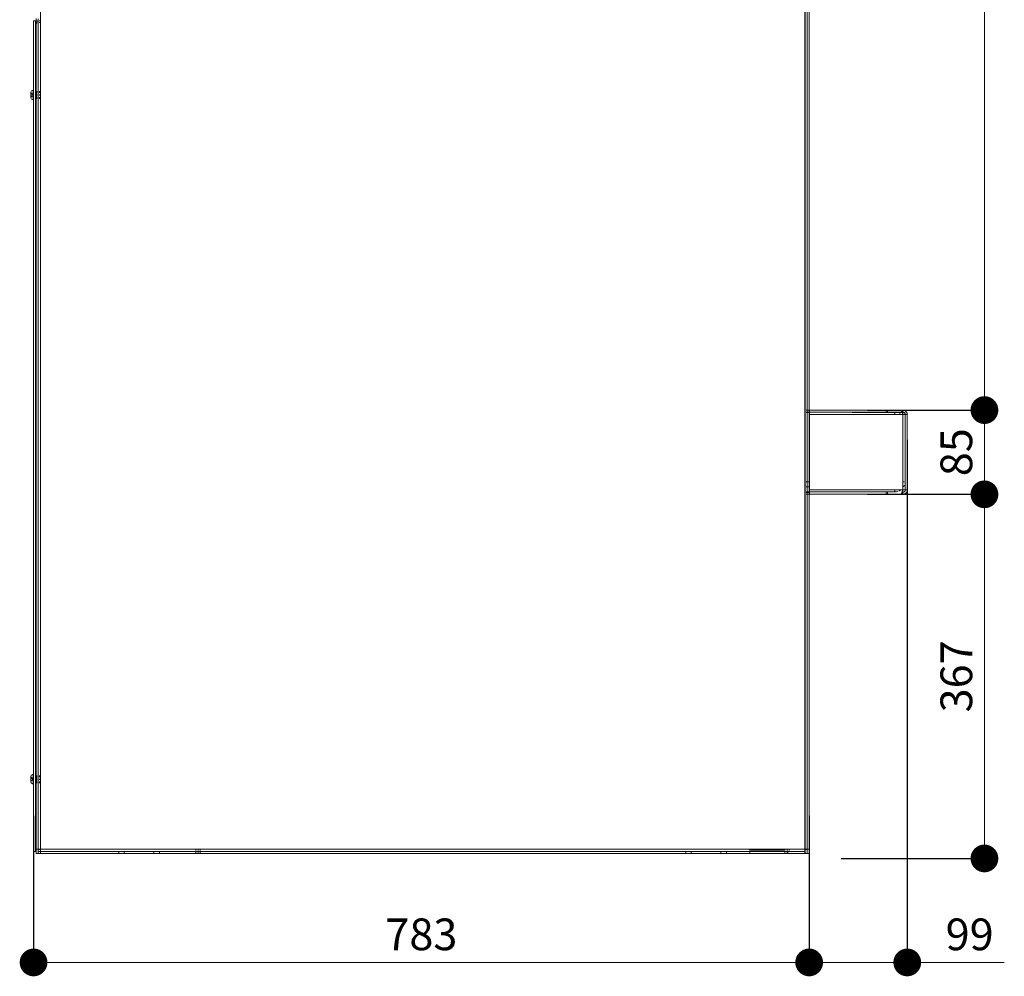
# Model space of a CAD drawing. Units: millimetres. Extents: x -8893 to 3703, y -362 to 11514.
# Drawn here: x -3037 to -2043, y 6792 to 7757 of the extents above; entities that cross this region are included whole.
import ezdxf

# ---------------------------------------------------------------- set-up
doc = ezdxf.new("R2010")
doc.units = ezdxf.units.MM
doc.header["$LTSCALE"] = 6
doc.layers.add('01 TFD DIMENSIONS', color=7, linetype='Continuous', lineweight=5)
doc.layers.add('01 TFD FIREPLACE', color=7, linetype='Continuous', lineweight=20)
doc.styles.add('FireDept', font='Arial.ttf')
doc.dimstyles.new('FireDept', dxfattribs={"dimscale": 4, "dimtxt": 8, "dimasz": 7, "dimexe": 2, "dimexo": 3, "dimgap": 3, "dimtad": 1, "dimtoh": 1, "dimdec": 0, "dimrnd": 1e-08, "dimtxsty": 'FireDept', "dimblk": 'DOT', "dimblk1": 'DOT', "dimblk2": 'DOT', "dimcen": 0.09, "dimdle": 10, "dimclrd": 9, "dimclre": 9, "dimclrt": 5, "dimadec": 1, "dimazin": 2, "dimtfac": 1, "dimtdec": 0, "dimtmove": 0, "dimatfit": 3, "dimldrblk": 'DOT', "dimfxl": 1, "dimtolj": 1, "dimlwd": 5, "dimlwe": 25, "dimarcsym": 0})

# ---------------------------------------------------------------- blocks, each defined once
blk = doc.blocks.new('_Dot')
at = {"color": 0, "linetype": 'ByBlock', "lineweight": -2}
blk.add_line((-0.5, 0), (-1, 0), dxfattribs=at)
at = {"color": 0, "linetype": 'ByBlock', "const_width": 0.5}
blk.add_lwpolyline([(-0.25, 0, 1), (0.25, 0, 1)], format="xyb", close=True, dxfattribs=at)
blk = doc.blocks.new('*D7')
at = {"layer": '01 TFD DIMENSIONS', "color": 8, "lineweight": 25, "true_color": 0x808080, "transparency": 16777216}
for p, q in [((-2181.51, 7278.27), (-2055.51, 7278.27)), ((-2208.14, 6910.81), (-2055.51, 6910.81))]:
    blk.add_line(p, q, dxfattribs=at)
at = {"layer": '01 TFD DIMENSIONS', "color": 8, "lineweight": 5, "true_color": 0x808080, "transparency": 16777216}
blk.add_line((-2063.51, 6938.81), (-2063.51, 7250.27), dxfattribs=at)
at = {"layer": '01 TFD DIMENSIONS', "color": 8, "lineweight": 5, "true_color": 0x808080, "transparency": 16777216, "xscale": 28, "yscale": 28, "zscale": 28}
for p, rotation in [((-2063.51, 7278.27), 90), ((-2063.51, 6910.81), 270)]:
    blk.add_blockref('_Dot', p, dxfattribs=dict(at, rotation=rotation))
at = {"layer": '01 TFD DIMENSIONS', "color": 5, "transparency": 16777216, "insert": (-2091.86, 7094.54), "char_height": 32, "attachment_point": 5, "rotation": 90, "style": 'FireDept'}
blk.add_mtext('\\A1;367', dxfattribs=at)
blk = doc.blocks.new('*D9')
at = {"layer": '01 TFD DIMENSIONS', "color": 8, "lineweight": 25, "true_color": 0x808080, "transparency": 16777216}
for p, q in [((-2231.51, 8600.77), (-2055.51, 8600.77)), ((-2181.51, 7363.27), (-2055.51, 7363.27))]:
    blk.add_line(p, q, dxfattribs=at)
at = {"layer": '01 TFD DIMENSIONS', "color": 8, "lineweight": 5, "true_color": 0x808080, "transparency": 16777216}
blk.add_line((-2063.51, 7391.27), (-2063.51, 8572.77), dxfattribs=at)
at = {"layer": '01 TFD DIMENSIONS', "color": 8, "lineweight": 5, "true_color": 0x808080, "transparency": 16777216, "xscale": 28, "yscale": 28, "zscale": 28}
for p, rotation in [((-2063.51, 8600.77), 90), ((-2063.51, 7363.27), 270)]:
    blk.add_blockref('_Dot', p, dxfattribs=dict(at, rotation=rotation))
at = {"layer": '01 TFD DIMENSIONS', "color": 5, "transparency": 16777216, "insert": (-2091.86, 7982.02), "char_height": 32, "attachment_point": 5, "rotation": 90, "style": 'FireDept'}
blk.add_mtext('\\A1;1238', dxfattribs=at)
blk = doc.blocks.new('*D8')
at = {"layer": '01 TFD DIMENSIONS', "color": 8, "lineweight": 25, "true_color": 0x808080, "transparency": 16777216}
for p, q in [((-2181.51, 7363.27), (-2055.51, 7363.27)), ((-2181.51, 7278.27), (-2055.51, 7278.27))]:
    blk.add_line(p, q, dxfattribs=at)
at = {"layer": '01 TFD DIMENSIONS', "color": 8, "lineweight": 5, "true_color": 0x808080, "transparency": 16777216}
blk.add_line((-2063.51, 7306.27), (-2063.51, 7335.27), dxfattribs=at)
at = {"layer": '01 TFD DIMENSIONS', "color": 8, "lineweight": 5, "true_color": 0x808080, "transparency": 16777216, "xscale": 28, "yscale": 28, "zscale": 28}
for p, rotation in [((-2063.51, 7363.27), 90), ((-2063.51, 7278.27), 270)]:
    blk.add_blockref('_Dot', p, dxfattribs=dict(at, rotation=rotation))
at = {"layer": '01 TFD DIMENSIONS', "color": 5, "transparency": 16777216, "insert": (-2091.85, 7320.77), "char_height": 32, "attachment_point": 5, "rotation": 90, "style": 'FireDept'}
blk.add_mtext('\\A1;85', dxfattribs=at)
blk = doc.blocks.new('*D6')
at = {"layer": '01 TFD DIMENSIONS', "color": 8, "lineweight": 25, "true_color": 0x808080, "transparency": 16777216}
for p, q in [((-2141.37, 7333.35), (-2141.37, 6797.86)), ((-2240.37, 6863.86), (-2240.37, 6797.86))]:
    blk.add_line(p, q, dxfattribs=at)
at = {"layer": '01 TFD DIMENSIONS', "color": 8, "lineweight": 5, "true_color": 0x808080, "transparency": 16777216}
for p, q in [((-2212.37, 6805.86), (-2169.37, 6805.86)), ((-2141.37, 6805.86), (-2043.47, 6805.86))]:
    blk.add_line(p, q, dxfattribs=at)
at = {"layer": '01 TFD DIMENSIONS', "color": 8, "lineweight": 5, "true_color": 0x808080, "transparency": 16777216, "xscale": 28, "yscale": 28, "zscale": 28, "rotation": 180}
blk.add_blockref('_Dot', (-2240.37, 6805.86), dxfattribs=at)
at = {"layer": '01 TFD DIMENSIONS', "color": 8, "lineweight": 5, "true_color": 0x808080, "transparency": 16777216, "xscale": 28, "yscale": 28, "zscale": 28}
blk.add_blockref('_Dot', (-2141.37, 6805.86), dxfattribs=at)
at = {"layer": '01 TFD DIMENSIONS', "color": 5, "transparency": 16777216, "insert": (-2078.42, 6834.2), "char_height": 32, "attachment_point": 5, "style": 'FireDept'}
blk.add_mtext('\\A1;99', dxfattribs=at)
blk = doc.blocks.new('*D5')
at = {"layer": '01 TFD DIMENSIONS', "color": 8, "lineweight": 25, "true_color": 0x808080, "transparency": 16777216}
for p, q in [((-3022.87, 6953.86), (-3022.87, 6797.86)), ((-2240.37, 6953.86), (-2240.37, 6797.86))]:
    blk.add_line(p, q, dxfattribs=at)
at = {"layer": '01 TFD DIMENSIONS', "color": 8, "lineweight": 5, "true_color": 0x808080, "transparency": 16777216}
blk.add_line((-2994.87, 6805.86), (-2268.37, 6805.86), dxfattribs=at)
at = {"layer": '01 TFD DIMENSIONS', "color": 8, "lineweight": 5, "true_color": 0x808080, "transparency": 16777216, "xscale": 28, "yscale": 28, "zscale": 28, "rotation": 180}
blk.add_blockref('_Dot', (-3022.87, 6805.86), dxfattribs=at)
at = {"layer": '01 TFD DIMENSIONS', "color": 8, "lineweight": 5, "true_color": 0x808080, "transparency": 16777216, "xscale": 28, "yscale": 28, "zscale": 28}
blk.add_blockref('_Dot', (-2240.37, 6805.86), dxfattribs=at)
at = {"layer": '01 TFD DIMENSIONS', "color": 5, "transparency": 16777216, "insert": (-2631.62, 6834.21), "char_height": 32, "attachment_point": 5, "style": 'FireDept'}
blk.add_mtext('\\A1;783', dxfattribs=at)

msp = doc.modelspace()

# ---------------------------------------------------------------- linework, layer by layer
at = {"layer": '01 TFD FIREPLACE'}
for p, q in [((-3015.96, 6920.18), (-3015.96, 8560.77)), ((-2244.78, 7363.27), (-2244.78, 8209.77)), ((-2244.37, 8209.77), (-2244.37, 7363.27)), ((-2242.37, 7363.27), (-2242.37, 8209.77)), ((-2240.37, 8209.77), (-2240.37, 7363.27)), ((-3020.37, 7758.57), (-3020.37, 7755.96)), ((-3020.87, 7756.27), (-3022.87, 7756.27)), ((-3022.87, 7756.27), (-3022.87, 7686.02)), ((-3020.87, 7755.72), (-3020.87, 7756.27)), ((-3020.87, 7755.72), (-3020.69, 7755.83)), ((-3020.46, 7755.79), (-3020.87, 7755.54)), ((-3020.87, 7755.54), (-3020.87, 7755.72)), ((-3020.85, 7752.58), (-3020.87, 7755.54)), ((-3020.85, 7752.58), (-3020.87, 7752.27)), ((-3020.84, 7752.23), (-3020.87, 7752.27)), ((-3020.87, 7751.86), (-3020.84, 7752.23)), ((-3020.87, 7683.77), (-3020.87, 7751.86)), ((-3020.77, 7752.89), (-3020.85, 7752.58)), ((-3020.84, 7752.23), (-3020.75, 7752.6)), ((-3020.65, 7753.18), (-3020.77, 7752.89)), ((-3020.75, 7752.6), (-3020.61, 7752.95)), ((-3020.37, 7755.96), (-3020.69, 7755.83)), ((-3020.49, 7753.44), (-3020.65, 7753.18)), ((-3020.61, 7752.95), (-3020.41, 7753.27)), ((-3020.37, 7753.58), (-3020.49, 7753.44)), ((-3020.37, 7755.83), (-3020.46, 7755.79)), ((-3020.41, 7753.27), (-3020.37, 7753.32)), ((-3020.37, 7683.74), (-3020.41, 7753.27)), ((-3020.37, 7755.96), (-3020.37, 7755.83)), ((-3020.37, 7755.83), (-3020.37, 7753.58)), ((-3020.37, 7753.58), (-3020.37, 7753.32)), ((-3020.11, 7756.07), (-3020.32, 7755.99)), ((-3019.82, 7756.05), (-3020.32, 7755.85)), ((-3020.29, 7753.68), (-3020.32, 7753.65)), ((-3020.32, 7753.38), (-3020.17, 7753.56)), ((-3020.05, 7753.89), (-3020.29, 7753.68)), ((-3020.17, 7753.56), (-3019.88, 7753.81)), ((-3019.5, 7756.22), (-3020.11, 7756.07)), ((-3019.78, 7754.05), (-3020.05, 7753.89)), ((-3019.88, 7753.81), (-3019.56, 7754)), ((-3019.82, 7756.05), (-3019.15, 7756.21)), ((-3019.49, 7754.17), (-3019.78, 7754.05)), ((-3019.56, 7754), (-3019.21, 7754.15)), ((-3019.5, 7756.22), (-3019.15, 7756.21)), ((-3019.18, 7754.24), (-3019.49, 7754.17)), ((-3019.21, 7754.15), (-3019.08, 7754.18)), ((-3019.08, 7754.25), (-3019.18, 7754.24)), ((-3019.15, 7756.21), (-3019.08, 7756.25)), ((-3019.08, 7756.22), (-3019.15, 7756.21)), ((-3018.46, 7756.27), (-3018.55, 7756.27)), ((-3018.55, 7754.27), (-3018.46, 7754.27)), ((-3018.46, 7754.27), (-3018.46, 7756.27)), ((-3018.46, 7756.27), (-3018.37, 7756.27)), ((-3018.37, 7754.27), (-3018.46, 7754.27)), ((-3018.37, 7758.27), (-3018.37, 7756.27)), ((-3018.37, 7756.27), (-3017.96, 7756.27)), ((-3018.37, 7756.27), (-3018.37, 7754.27)), ((-3017.96, 7754.27), (-3018.37, 7754.27)), ((-3018.37, 7754.27), (-3018.37, 7684.77)), ((-3016.71, 7756.27), (-3017.32, 7756.27)), ((-3017.32, 7754.27), (-3016.71, 7754.27)), ((-3025.54, 7684.26), (-3025.62, 7683.63)), ((-3025.62, 7683.63), (-3025.62, 7683)), ((-3024.44, 7683), (-3025.62, 7683)), ((-3025.62, 7683), (-3025.62, 7682.13)), ((-3024.44, 7682.13), (-3025.62, 7682.13)), ((-3025.62, 7680.4), (-3025.62, 7682.13)), ((-3025.62, 7680.4), (-3024.44, 7680.4)), ((-3025.62, 7679.54), (-3025.62, 7680.4)), ((-3024.44, 7679.54), (-3025.62, 7679.54)), ((-3025.62, 7678.89), (-3025.62, 7679.54)), ((-3025.3, 7684.83), (-3025.54, 7684.26)), ((-3024.93, 7685.32), (-3025.3, 7684.83)), ((-3024.44, 7685.7), (-3024.93, 7685.32)), ((-3023.87, 7685.94), (-3024.44, 7685.7)), ((-3023.25, 7686.02), (-3023.87, 7685.94)), ((-3023.87, 7682.66), (-3023.25, 7681.6)), ((-3023.25, 7681.27), (-3023.87, 7681.27)), ((-3023.87, 7679.88), (-3023.25, 7680.94)), ((-3022.87, 7686.02), (-3023.25, 7686.02)), ((-3023.25, 7686.02), (-3023.25, 7681.6)), ((-3023.25, 7681.6), (-3023.25, 7681.27)), ((-3023.25, 7681.27), (-3022.87, 7681.27)), ((-3023.25, 7681.27), (-3023.25, 7680.94)), ((-3023.25, 7676.52), (-3023.25, 7680.94)), ((-3022.87, 7686.02), (-3022.87, 7681.27)), ((-3022.87, 7676.52), (-3022.87, 7681.27)), ((-3020.37, 7683.74), (-3020.87, 7683.77)), ((-3020.87, 7683.77), (-3020.87, 7681.27)), ((-3020.87, 7681.27), (-3020.37, 7681.27)), ((-3020.87, 7681.27), (-3020.87, 7678.77)), ((-3020.37, 7681.27), (-3020.37, 7683.74)), ((-3020.37, 7678.79), (-3020.37, 7681.27)), ((-3020.32, 7685.21), (-3019.87, 7684.76)), ((-3020.32, 7684.77), (-3019.87, 7684.76)), ((-3019.87, 7684.29), (-3020.32, 7684.26)), ((-3019.87, 7683.77), (-3020.32, 7683.77)), ((-3020.32, 7681.27), (-3019.87, 7681.27)), ((-3019.87, 7680.93), (-3020.32, 7680.88)), ((-3019.87, 7684.76), (-3019.08, 7684.77)), ((-3019.87, 7684.29), (-3019.87, 7684.76)), ((-3019.08, 7684.26), (-3019.87, 7684.29)), ((-3019.87, 7683.77), (-3019.87, 7684.29)), ((-3019.08, 7683.77), (-3019.87, 7683.77)), ((-3019.87, 7681.27), (-3019.87, 7683.77)), ((-3019.87, 7681.27), (-3019.08, 7681.27)), ((-3019.87, 7680.93), (-3019.87, 7681.27)), ((-3019.08, 7680.93), (-3019.87, 7680.93)), ((-3019.87, 7680.93), (-3019.87, 7678.77)), ((-3018.55, 7684.77), (-3018.37, 7684.77)), ((-3018.55, 7684.77), (-3018.37, 7684.72)), ((-3018.37, 7684.26), (-3018.55, 7684.26)), ((-3018.37, 7683.74), (-3018.55, 7683.77)), ((-3018.55, 7681.27), (-3018.37, 7681.27)), ((-3018.37, 7680.93), (-3018.55, 7680.93)), ((-3018.37, 7684.77), (-3018.37, 7684.72)), ((-3018.37, 7684.72), (-3017.96, 7684.76)), ((-3018.37, 7684.72), (-3018.37, 7684.26)), ((-3017.96, 7684.26), (-3018.37, 7684.26)), ((-3018.37, 7683.74), (-3018.37, 7684.26)), ((-3017.96, 7683.77), (-3018.37, 7683.74)), ((-3018.37, 7683.74), (-3018.37, 7681.27)), ((-3018.37, 7680.93), (-3018.37, 7681.27)), ((-3018.37, 7681.27), (-3017.96, 7681.27)), ((-3017.96, 7680.93), (-3018.37, 7680.93)), ((-3018.37, 7680.93), (-3018.37, 7678.79)), ((-3017.32, 7684.76), (-3016.71, 7684.76)), ((-3016.71, 7684.26), (-3017.32, 7684.26)), ((-3016.71, 7683.77), (-3017.32, 7683.77)), ((-3017.32, 7681.27), (-3016.71, 7681.27)), ((-3016.71, 7680.93), (-3017.32, 7680.93)), ((-3025.62, 7678.89), (-3025.54, 7678.27)), ((-3025.54, 7678.27), (-3025.3, 7677.7)), ((-3025.3, 7677.7), (-3024.93, 7677.21)), ((-3024.93, 7677.21), (-3024.44, 7676.84)), ((-3024.44, 7676.84), (-3023.87, 7676.6)), ((-3023.87, 7676.6), (-3023.25, 7676.52)), ((-3022.87, 7676.52), (-3023.25, 7676.52)), ((-3022.87, 7676.52), (-3022.87, 6995.52)), ((-3020.37, 7678.79), (-3020.87, 7678.77)), ((-3020.87, 7678.77), (-3020.87, 6993.27)), ((-3020.37, 6993.24), (-3020.37, 7678.79)), ((-3019.87, 7678.77), (-3020.32, 7678.77)), ((-3019.87, 7678.25), (-3020.32, 7678.27)), ((-3020.32, 7677.33), (-3019.87, 7677.77)), ((-3020.32, 7677.77), (-3019.87, 7677.77)), ((-3019.08, 7678.77), (-3019.87, 7678.77)), ((-3019.87, 7678.77), (-3019.87, 7678.25)), ((-3019.08, 7678.27), (-3019.87, 7678.25)), ((-3019.87, 7678.25), (-3019.87, 7677.77)), ((-3019.87, 7677.77), (-3019.08, 7677.77)), ((-3018.37, 7678.79), (-3018.55, 7678.77)), ((-3018.37, 7678.27), (-3018.55, 7678.27)), ((-3018.55, 7677.77), (-3018.37, 7677.77)), ((-3017.96, 7678.77), (-3018.37, 7678.79)), ((-3018.37, 7678.79), (-3018.37, 7678.27)), ((-3017.96, 7678.27), (-3018.37, 7678.27)), ((-3018.37, 7678.27), (-3018.37, 7677.77)), ((-3018.37, 7677.77), (-3017.96, 7677.77)), ((-3018.37, 7677.77), (-3018.37, 6994.27)), ((-3016.71, 7678.77), (-3017.32, 7678.77)), ((-3016.71, 7678.27), (-3017.32, 7678.27)), ((-3017.32, 7677.77), (-3016.71, 7677.77)), ((-2244.78, 7363.27), (-2244.37, 7363.27)), ((-2244.78, 7361.27), (-2244.78, 7363.27)), ((-2244.37, 7361.27), (-2244.78, 7361.27)), ((-2244.78, 7360.77), (-2244.78, 7361.27)), ((-2244.37, 7363.27), (-2244.09, 7363.27)), ((-2244.37, 7361.27), (-2244.37, 7363.27)), ((-2244.09, 7361.27), (-2244.37, 7361.27)), ((-2244.37, 7360.77), (-2244.37, 7361.27)), ((-2243.37, 7363.27), (-2242.37, 7363.27)), ((-2242.37, 7361.27), (-2243.37, 7361.27)), ((-2242.37, 7363.27), (-2242.19, 7363.27)), ((-2242.37, 7361.27), (-2242.37, 7363.27)), ((-2242.19, 7361.27), (-2242.37, 7361.27)), ((-2242.37, 7360.77), (-2242.37, 7361.27)), ((-2241.66, 7363.27), (-2240.85, 7363.27)), ((-2240.85, 7361.27), (-2241.66, 7361.27)), ((-2240.59, 7363.27), (-2240.37, 7363.27)), ((-2240.37, 7361.27), (-2240.59, 7361.27)), ((-2240.37, 7363.27), (-2239.87, 7363.27)), ((-2240.37, 7363.27), (-2240.37, 7361.27)), ((-2239.87, 7361.27), (-2240.37, 7361.27)), ((-2239.87, 7361.24), (-2240.37, 7361.27)), ((-2240.37, 7361.27), (-2240.37, 7360.77)), ((-2239.87, 7361.27), (-2239.87, 7363.27)), ((-2239.87, 7363.27), (-2161.37, 7363.27)), ((-2239.87, 7361.24), (-2239.87, 7361.27)), ((-2239.87, 7361.27), (-2162.79, 7361.27)), ((-2162.79, 7361.27), (-2239.87, 7361.24)), ((-2239.87, 7360.77), (-2239.87, 7361.24)), ((-2162.79, 7363.17), (-2162.79, 7361.98)), ((-2162.79, 7361.58), (-2162.79, 7361.27)), ((-2161.37, 7361.27), (-2162.79, 7361.27)), ((-2147.2, 7363.27), (-2161.37, 7363.27)), ((-2147.2, 7363.24), (-2161.37, 7363.27)), ((-2161.37, 7363.17), (-2161.37, 7361.98)), ((-2161.37, 7361.58), (-2161.37, 7361.27)), ((-2161.37, 7361.27), (-2147.2, 7361.27)), ((-2147.1, 7363.24), (-2147.2, 7363.27)), ((-2147.2, 7363.27), (-2147.2, 7363.24)), ((-2147.1, 7363.24), (-2147.2, 7363.24)), ((-2147.2, 7361.98), (-2147.2, 7363.16)), ((-2147.2, 7361.61), (-2147.2, 7361.27)), ((-2147.2, 7361.27), (-2147.1, 7361.25)), ((-2145.78, 7363.27), (-2147.1, 7363.24)), ((-2146.99, 7363.16), (-2147.1, 7363.24)), ((-2146.3, 7361.27), (-2147.1, 7361.25)), ((-2147.1, 7361.25), (-2146.99, 7361.21)), ((-2146.89, 7363.02), (-2146.99, 7363.16)), ((-2146.99, 7361.21), (-2146.89, 7361.13)), ((-2146.79, 7362.83), (-2146.89, 7363.02)), ((-2146.89, 7361.13), (-2146.79, 7361.03)), ((-2146.69, 7362.59), (-2146.79, 7362.83)), ((-2146.59, 7362.3), (-2146.69, 7362.59)), ((-2146.49, 7361.98), (-2146.59, 7362.3)), ((-2146.39, 7361.61), (-2146.49, 7361.98)), ((-2146.31, 7361.31), (-2146.39, 7361.61)), ((-2146.3, 7361.27), (-2146.31, 7361.31)), ((-2146.3, 7361.27), (-2146.24, 7360.99)), ((-2145.78, 7361.27), (-2146.3, 7361.27)), ((-2145.78, 7363.27), (-2145.41, 7363.25)), ((-2145.78, 7361.27), (-2145.78, 7363.27)), ((-2145.78, 7361.27), (-2145.58, 7361.26)), ((-2145.58, 7361.26), (-2145.51, 7361.25)), ((-2145.46, 7361.24), (-2145.51, 7361.25)), ((-2145.38, 7361.23), (-2145.46, 7361.24)), ((-2145.29, 7363.24), (-2145.41, 7363.25)), ((-2145.31, 7361.22), (-2145.38, 7361.23)), ((-2145.25, 7361.21), (-2145.31, 7361.22)), ((-2145.29, 7363.24), (-2145.22, 7363.23)), ((-2145.25, 7361.21), (-2145.18, 7361.19)), ((-2145.22, 7363.23), (-2145.04, 7363.2)), ((-2145.18, 7361.19), (-2144.99, 7361.13)), ((-2145.04, 7363.2), (-2144.91, 7363.18)), ((-2144.99, 7361.13), (-2144.8, 7361.06)), ((-2144.91, 7363.18), (-2144.8, 7363.16)), ((-2144.73, 7363.14), (-2144.8, 7363.16)), ((-2144.68, 7363.13), (-2144.73, 7363.14)), ((-2144.68, 7363.13), (-2144.33, 7363.02)), ((-2144.33, 7363.02), (-2143.98, 7362.88)), ((-2143.98, 7362.88), (-2143.94, 7362.86)), ((-2143.94, 7362.86), (-2143.87, 7362.83)), ((-2143.76, 7362.77), (-2143.87, 7362.83)), ((-2143.65, 7362.71), (-2143.76, 7362.77)), ((-2143.65, 7362.71), (-2143.57, 7362.66)), ((-2143.57, 7362.66), (-2143.44, 7362.59)), ((-2143.39, 7362.56), (-2143.44, 7362.59)), ((-2143.33, 7362.52), (-2143.39, 7362.56)), ((-2143.33, 7362.52), (-2143.21, 7362.42)), ((-2143.21, 7362.42), (-2143.03, 7362.3)), ((-2142.66, 7361.97), (-2143.03, 7362.3)), ((-2142.33, 7361.61), (-2142.66, 7361.97)), ((-2142.33, 7361.61), (-2142.12, 7361.31)), ((-2142.12, 7361.31), (-2142.08, 7361.25)), ((-2142.08, 7361.25), (-2142.05, 7361.2)), ((-2142.05, 7361.2), (-2141.98, 7361.07)), ((-2244.78, 7360.77), (-2244.37, 7360.77)), ((-2244.78, 7290.77), (-2244.78, 7360.77)), ((-2244.37, 7360.77), (-2244.09, 7360.77)), ((-2244.37, 7290.77), (-2244.37, 7360.77)), ((-2243.37, 7360.77), (-2242.37, 7360.77)), ((-2242.37, 7360.77), (-2242.19, 7360.77)), ((-2242.37, 7290.77), (-2242.37, 7360.77)), ((-2241.66, 7360.77), (-2240.85, 7360.77)), ((-2240.59, 7360.77), (-2240.37, 7360.77)), ((-2240.37, 7360.77), (-2239.87, 7360.77)), ((-2240.37, 7360.77), (-2240.37, 7290.77)), ((-2239.87, 7358.86), (-2239.87, 7360.77)), ((-2239.87, 7358.86), (-2145.78, 7358.86)), ((-2239.87, 7358.86), (-2239.87, 7290.77)), ((-2197.13, 7360.77), (-2153.87, 7360.77)), ((-2153.87, 7360.77), (-2153.87, 7360.67)), ((-2153.87, 7360.77), (-2148.87, 7360.77)), ((-2153.87, 7360.31), (-2153.87, 7359.26)), ((-2148.87, 7360.66), (-2148.87, 7360.77)), ((-2146.59, 7360.74), (-2148.87, 7360.77)), ((-2148.87, 7359.22), (-2148.87, 7360.31)), ((-2146.79, 7361.03), (-2146.69, 7360.9)), ((-2146.69, 7360.9), (-2146.59, 7360.74)), ((-2146.19, 7360.77), (-2146.59, 7360.74)), ((-2146.54, 7360.66), (-2146.59, 7360.74)), ((-2146.31, 7360.2), (-2146.37, 7360.31)), ((-2146.24, 7360.02), (-2146.31, 7360.2)), ((-2146.24, 7360.99), (-2146.19, 7360.77)), ((-2146.16, 7359.84), (-2146.24, 7360.02)), ((-2146.16, 7360.66), (-2146.19, 7360.77)), ((-2144.32, 7360.77), (-2146.19, 7360.77)), ((-2146.08, 7360.31), (-2146.16, 7360.66)), ((-2146.08, 7359.65), (-2146.16, 7359.84)), ((-2146.01, 7359.96), (-2146.08, 7360.31)), ((-2146.01, 7359.46), (-2146.08, 7359.65)), ((-2145.98, 7359.69), (-2146.01, 7359.96)), ((-2146.01, 7359.46), (-2145.98, 7359.54)), ((-2145.93, 7359.26), (-2146.01, 7359.46)), ((-2145.93, 7359.6), (-2145.98, 7359.69)), ((-2145.86, 7359.23), (-2145.93, 7359.6)), ((-2145.92, 7359.23), (-2145.93, 7359.26)), ((-2145.89, 7359.23), (-2145.93, 7359.26)), ((-2145.78, 7358.86), (-2145.86, 7359.23)), ((-2145.78, 7282.68), (-2145.78, 7358.86)), ((-2145.78, 7358.86), (-2143.87, 7358.86)), ((-2144.74, 7361.03), (-2144.8, 7361.06)), ((-2144.65, 7360.98), (-2144.74, 7361.03)), ((-2144.65, 7360.98), (-2144.62, 7360.97)), ((-2144.55, 7360.93), (-2144.62, 7360.97)), ((-2144.5, 7360.9), (-2144.55, 7360.93)), ((-2144.44, 7360.86), (-2144.5, 7360.9)), ((-2144.44, 7360.86), (-2144.32, 7360.77)), ((-2143.87, 7360.77), (-2144.32, 7360.77)), ((-2143.87, 7360.32), (-2143.87, 7360.77)), ((-2143.78, 7360.2), (-2143.87, 7360.32)), ((-2143.87, 7358.86), (-2143.87, 7360.32)), ((-2143.87, 7358.86), (-2143.37, 7358.86)), ((-2143.74, 7360.14), (-2143.78, 7360.2)), ((-2143.71, 7360.09), (-2143.74, 7360.14)), ((-2143.67, 7360.02), (-2143.71, 7360.09)), ((-2143.64, 7359.96), (-2143.67, 7360.02)), ((-2143.61, 7359.9), (-2143.64, 7359.96)), ((-2143.61, 7359.9), (-2143.58, 7359.84)), ((-2143.57, 7359.81), (-2143.58, 7359.84)), ((-2143.51, 7359.65), (-2143.57, 7359.81)), ((-2143.45, 7359.46), (-2143.51, 7359.65)), ((-2143.45, 7359.46), (-2143.43, 7359.39)), ((-2143.42, 7359.33), (-2143.43, 7359.39)), ((-2143.41, 7359.26), (-2143.42, 7359.33)), ((-2143.4, 7359.22), (-2143.41, 7359.26)), ((-2143.39, 7359.13), (-2143.4, 7359.22)), ((-2143.38, 7359.06), (-2143.39, 7359.13)), ((-2143.37, 7358.86), (-2143.38, 7359.06)), ((-2143.37, 7358.86), (-2143.37, 7282.68)), ((-2141.37, 7358.86), (-2143.37, 7358.86)), ((-2141.98, 7361.07), (-2141.92, 7360.99)), ((-2141.92, 7360.99), (-2141.87, 7360.88)), ((-2141.87, 7360.88), (-2141.81, 7360.77)), ((-2141.81, 7360.77), (-2141.79, 7360.72)), ((-2141.76, 7360.66), (-2141.79, 7360.72)), ((-2141.62, 7360.31), (-2141.76, 7360.66)), ((-2141.53, 7360), (-2141.62, 7360.31)), ((-2141.51, 7359.96), (-2141.53, 7360)), ((-2141.5, 7359.91), (-2141.51, 7359.96)), ((-2141.48, 7359.84), (-2141.5, 7359.91)), ((-2141.48, 7359.84), (-2141.46, 7359.73)), ((-2141.46, 7359.73), (-2141.44, 7359.6)), ((-2141.42, 7359.45), (-2141.44, 7359.6)), ((-2141.4, 7359.35), (-2141.42, 7359.45)), ((-2141.4, 7359.35), (-2141.4, 7359.3)), ((-2141.4, 7359.3), (-2141.39, 7359.23)), ((-2141.37, 7358.86), (-2141.39, 7359.23)), ((-2141.37, 7282.68), (-2141.37, 7358.86)), ((-2244.37, 7290.77), (-2244.78, 7290.77)), ((-2244.78, 7285.77), (-2244.78, 7290.77)), ((-2244.37, 7285.77), (-2244.78, 7285.77)), ((-2244.78, 7283.27), (-2244.78, 7285.77)), ((-2244.78, 7280.77), (-2244.78, 7283.27)), ((-2244.09, 7290.77), (-2244.37, 7290.77)), ((-2244.37, 7285.77), (-2244.37, 7290.77)), ((-2244.09, 7285.77), (-2244.37, 7285.77)), ((-2244.37, 7280.77), (-2244.37, 7285.77)), ((-2242.37, 7290.77), (-2243.37, 7290.77)), ((-2242.37, 7285.77), (-2243.37, 7285.77)), ((-2242.19, 7290.77), (-2242.37, 7290.77)), ((-2242.37, 7285.77), (-2242.37, 7290.77)), ((-2242.19, 7285.77), (-2242.37, 7285.77)), ((-2242.37, 7280.77), (-2242.37, 7285.77)), ((-2240.85, 7290.77), (-2241.66, 7290.77)), ((-2240.85, 7285.77), (-2241.66, 7285.77)), ((-2240.37, 7290.77), (-2240.59, 7290.77)), ((-2240.37, 7285.77), (-2240.59, 7285.77)), ((-2239.87, 7290.77), (-2240.37, 7290.77)), ((-2240.37, 7290.77), (-2240.37, 7285.77)), ((-2239.87, 7285.77), (-2240.37, 7285.77)), ((-2240.37, 7285.77), (-2240.37, 7280.77)), ((-2239.87, 7290.77), (-2239.87, 7285.77)), ((-2239.87, 7285.77), (-2239.87, 7282.68)), ((-2153.87, 7282.68), (-2239.87, 7282.68)), ((-2239.87, 7280.77), (-2239.87, 7282.68)), ((-2147.99, 7282.68), (-2153.87, 7282.68)), ((-2153.87, 7282.68), (-2153.87, 7281.61)), ((-2149.97, 7281.59), (-2149.33, 7281.86)), ((-2149.33, 7281.86), (-2147.99, 7282.68)), ((-2145.78, 7282.68), (-2147.99, 7282.68)), ((-2146.21, 7281.58), (-2146.16, 7281.69)), ((-2146.16, 7281.69), (-2146.08, 7281.88)), ((-2146.08, 7281.88), (-2146.01, 7282.08)), ((-2146.01, 7282.08), (-2145.93, 7282.27)), ((-2146.01, 7281.58), (-2145.98, 7281.85)), ((-2145.98, 7281.99), (-2145.86, 7282.31)), ((-2145.98, 7281.85), (-2145.93, 7281.94)), ((-2145.93, 7282.27), (-2145.86, 7282.48)), ((-2145.93, 7281.94), (-2145.86, 7282.31)), ((-2145.86, 7282.48), (-2145.78, 7282.68)), ((-2145.86, 7282.31), (-2145.86, 7282.48)), ((-2143.37, 7282.68), (-2145.78, 7282.68)), ((-2145.09, 7290.77), (-2144.42, 7290.77)), ((-2145.09, 7286.02), (-2144.96, 7286.23)), ((-2144.96, 7286.23), (-2144.42, 7287.54)), ((-2143.61, 7281.63), (-2143.58, 7281.69)), ((-2143.57, 7281.72), (-2143.58, 7281.69)), ((-2143.51, 7281.88), (-2143.57, 7281.72)), ((-2143.45, 7282.08), (-2143.51, 7281.88)), ((-2143.45, 7282.08), (-2143.43, 7282.14)), ((-2143.42, 7282.2), (-2143.43, 7282.14)), ((-2143.41, 7282.27), (-2143.42, 7282.2)), ((-2143.4, 7282.31), (-2143.41, 7282.27)), ((-2143.39, 7282.41), (-2143.4, 7282.31)), ((-2143.38, 7282.48), (-2143.39, 7282.41)), ((-2143.39, 7282.44), (-2143.38, 7282.48)), ((-2143.39, 7282.41), (-2143.39, 7282.44)), ((-2143.37, 7282.68), (-2143.38, 7282.48)), ((-2141.37, 7282.68), (-2143.37, 7282.68)), ((-2141.48, 7281.7), (-2141.62, 7281.22)), ((-2141.48, 7281.7), (-2141.46, 7281.83)), ((-2141.46, 7281.83), (-2141.44, 7281.94)), ((-2141.42, 7282.09), (-2141.44, 7281.94)), ((-2141.4, 7282.18), (-2141.42, 7282.09)), ((-2141.4, 7282.24), (-2141.39, 7282.31)), ((-2141.4, 7282.18), (-2141.4, 7282.24)), ((-2141.37, 7282.68), (-2141.39, 7282.31)), ((-2244.78, 7280.77), (-2244.37, 7280.77)), ((-2244.78, 7280.27), (-2244.78, 7280.77)), ((-2244.78, 7280.27), (-2244.37, 7280.27)), ((-2244.78, 7278.27), (-2244.78, 7280.27)), ((-2244.37, 7278.27), (-2244.78, 7278.27)), ((-2244.78, 6920.18), (-2244.78, 7278.27)), ((-2244.4, 6920.18), (-2244.37, 7278.27)), ((-2244.37, 7280.77), (-2244.09, 7280.77)), ((-2244.37, 7280.27), (-2244.37, 7280.77)), ((-2244.37, 7280.27), (-2244.09, 7280.27)), ((-2244.37, 7278.27), (-2244.37, 7280.27)), ((-2244.09, 7278.27), (-2244.37, 7278.27)), ((-2243.37, 7280.77), (-2242.37, 7280.77)), ((-2243.37, 7280.27), (-2242.37, 7280.27)), ((-2242.37, 7278.27), (-2243.37, 7278.27)), ((-2242.37, 7280.77), (-2242.19, 7280.77)), ((-2242.37, 7280.27), (-2242.37, 7280.77)), ((-2242.37, 7280.27), (-2242.19, 7280.27)), ((-2242.37, 7278.27), (-2242.37, 7280.27)), ((-2242.19, 7278.27), (-2242.37, 7278.27)), ((-2242.37, 6920.18), (-2242.37, 7278.27)), ((-2241.66, 7280.77), (-2240.85, 7280.77)), ((-2241.66, 7280.27), (-2240.85, 7280.27)), ((-2240.85, 7278.27), (-2241.66, 7278.27)), ((-2240.59, 7280.77), (-2240.37, 7280.77)), ((-2240.59, 7280.27), (-2240.37, 7280.27)), ((-2240.37, 7278.27), (-2240.59, 7278.27)), ((-2240.37, 7280.77), (-2239.87, 7280.77)), ((-2240.37, 7280.77), (-2240.37, 7280.27)), ((-2240.37, 7280.27), (-2239.87, 7280.27)), ((-2240.37, 7280.27), (-2240.37, 7278.27)), ((-2240.37, 7278.27), (-2240.37, 6920.18)), ((-2239.87, 7278.27), (-2240.37, 7278.27)), ((-2239.87, 7280.77), (-2153.87, 7280.77)), ((-2239.87, 7280.27), (-2239.87, 7280.77)), ((-2239.87, 7280.27), (-2239.87, 7278.27)), ((-2239.87, 7278.27), (-2162.79, 7278.27)), ((-2162.79, 7278.97), (-2162.79, 7279.96)), ((-2162.79, 7278.27), (-2162.79, 7278.56)), ((-2161.37, 7278.27), (-2162.79, 7278.27)), ((-2161.37, 7279.95), (-2161.37, 7278.97)), ((-2161.37, 7278.55), (-2161.37, 7278.27)), ((-2147.2, 7278.27), (-2161.37, 7278.27)), ((-2153.87, 7280.77), (-2153.87, 7281.23)), ((-2153.87, 7280.77), (-2152.31, 7280.89)), ((-2152.31, 7280.89), (-2150.91, 7281.23)), ((-2147.2, 7279.93), (-2147.2, 7278.95)), ((-2147.2, 7278.27), (-2147.2, 7278.52)), ((-2147.2, 7278.27), (-2147.1, 7278.3)), ((-2147.1, 7278.3), (-2146.99, 7278.38)), ((-2147.1, 7278.3), (-2145.78, 7278.27)), ((-2146.99, 7278.38), (-2146.89, 7278.52)), ((-2146.89, 7278.52), (-2146.79, 7278.7)), ((-2146.79, 7278.7), (-2146.69, 7278.94)), ((-2146.76, 7280.55), (-2146.69, 7280.64)), ((-2146.69, 7280.64), (-2146.59, 7280.79)), ((-2146.69, 7278.94), (-2146.59, 7279.23)), ((-2146.59, 7280.79), (-2146.49, 7280.97)), ((-2146.59, 7279.23), (-2146.49, 7279.56)), ((-2146.49, 7280.97), (-2146.39, 7281.18)), ((-2146.49, 7279.56), (-2146.39, 7279.93)), ((-2146.39, 7281.18), (-2146.37, 7281.22)), ((-2146.39, 7279.93), (-2146.31, 7280.23)), ((-2146.31, 7280.23), (-2146.3, 7280.27)), ((-2146.3, 7280.27), (-2146.24, 7280.55)), ((-2145.78, 7280.27), (-2146.3, 7280.27)), ((-2146.24, 7280.55), (-2146.16, 7280.88)), ((-2146.16, 7280.88), (-2146.08, 7281.22)), ((-2146.08, 7281.22), (-2146.01, 7281.58)), ((-2145.51, 7280.28), (-2145.78, 7280.27)), ((-2145.78, 7280.27), (-2145.78, 7278.27)), ((-2145.78, 7278.27), (-2145.41, 7278.28)), ((-2145.46, 7280.29), (-2145.51, 7280.28)), ((-2145.38, 7280.3), (-2145.46, 7280.29)), ((-2145.41, 7278.28), (-2145.34, 7278.29)), ((-2145.31, 7280.32), (-2145.38, 7280.3)), ((-2145.29, 7278.3), (-2145.34, 7278.29)), ((-2145.25, 7280.33), (-2145.31, 7280.32)), ((-2145.22, 7278.31), (-2145.29, 7278.3)), ((-2145.25, 7280.33), (-2145.18, 7280.35)), ((-2145.04, 7278.33), (-2145.22, 7278.31)), ((-2145.18, 7280.35), (-2144.99, 7280.4)), ((-2145.04, 7278.33), (-2144.91, 7278.36)), ((-2144.99, 7280.4), (-2144.8, 7280.48)), ((-2144.91, 7278.36), (-2144.8, 7278.38)), ((-2144.74, 7280.51), (-2144.8, 7280.48)), ((-2144.73, 7278.4), (-2144.8, 7278.38)), ((-2144.68, 7280.54), (-2144.74, 7280.51)), ((-2144.68, 7278.41), (-2144.73, 7278.4)), ((-2144.62, 7280.57), (-2144.68, 7280.54)), ((-2144.68, 7278.41), (-2144.33, 7278.52)), ((-2144.55, 7280.61), (-2144.62, 7280.57)), ((-2144.5, 7280.64), (-2144.55, 7280.61)), ((-2144.44, 7280.67), (-2144.5, 7280.64)), ((-2144.44, 7280.67), (-2144.38, 7280.73)), ((-2144.38, 7280.73), (-2144.28, 7280.79)), ((-2144.17, 7278.58), (-2144.33, 7278.52)), ((-2144.08, 7280.97), (-2144.28, 7280.79)), ((-2144.17, 7278.58), (-2143.98, 7278.66)), ((-2143.9, 7281.18), (-2144.08, 7280.97)), ((-2143.65, 7278.82), (-2143.98, 7278.66)), ((-2143.78, 7281.34), (-2143.9, 7281.18)), ((-2143.65, 7278.82), (-2143.9, 7278.72)), ((-2143.78, 7281.34), (-2143.74, 7281.4)), ((-2143.76, 7281.37), (-2143.78, 7281.34)), ((-2143.74, 7281.4), (-2143.76, 7281.37)), ((-2143.71, 7281.45), (-2143.74, 7281.4)), ((-2143.67, 7281.51), (-2143.71, 7281.45)), ((-2143.64, 7281.57), (-2143.67, 7281.51)), ((-2143.65, 7278.82), (-2143.58, 7278.87)), ((-2143.61, 7281.63), (-2143.64, 7281.57)), ((-2143.58, 7278.87), (-2143.51, 7278.9)), ((-2143.51, 7278.9), (-2143.48, 7278.93)), ((-2143.48, 7278.93), (-2143.44, 7278.94)), ((-2143.39, 7278.98), (-2143.44, 7278.94)), ((-2143.33, 7279.01), (-2143.39, 7278.98)), ((-2143.33, 7279.01), (-2143.21, 7279.11)), ((-2143.21, 7279.11), (-2143.03, 7279.23)), ((-2143.03, 7279.23), (-2142.66, 7279.56)), ((-2142.33, 7279.93), (-2142.66, 7279.56)), ((-2142.33, 7279.93), (-2142.12, 7280.23)), ((-2142.12, 7280.23), (-2142.08, 7280.28)), ((-2142.08, 7280.28), (-2142.05, 7280.33)), ((-2142.05, 7280.33), (-2141.98, 7280.46)), ((-2141.98, 7280.46), (-2141.92, 7280.55)), ((-2141.87, 7280.65), (-2141.92, 7280.55)), ((-2141.81, 7280.77), (-2141.87, 7280.65)), ((-2141.78, 7280.84), (-2141.81, 7280.77)), ((-2141.78, 7280.84), (-2141.76, 7280.88)), ((-2141.62, 7281.22), (-2141.76, 7280.88)), ((-3025.54, 6993.76), (-3025.62, 6993.13)), ((-3025.3, 6994.33), (-3025.54, 6993.76)), ((-3024.93, 6994.82), (-3025.3, 6994.33)), ((-3024.44, 6995.2), (-3024.93, 6994.82)), ((-3023.87, 6995.44), (-3024.44, 6995.2)), ((-3023.25, 6995.52), (-3023.87, 6995.44)), ((-3022.87, 6995.52), (-3023.25, 6995.52)), ((-3023.25, 6995.52), (-3023.25, 6991.1)), ((-3022.87, 6995.52), (-3022.87, 6990.77)), ((-3020.32, 6994.71), (-3019.87, 6994.26)), ((-3020.32, 6994.27), (-3019.87, 6994.26)), ((-3019.87, 6993.79), (-3020.32, 6993.76)), ((-3019.87, 6994.26), (-3019.08, 6994.27)), ((-3019.87, 6993.79), (-3019.87, 6994.26)), ((-3019.08, 6993.76), (-3019.87, 6993.79)), ((-3019.87, 6993.27), (-3019.87, 6993.79)), ((-3018.55, 6994.27), (-3018.37, 6994.27)), ((-3018.55, 6994.27), (-3018.37, 6994.22)), ((-3018.37, 6993.76), (-3018.55, 6993.76)), ((-3018.37, 6994.27), (-3018.37, 6994.22)), ((-3018.37, 6994.22), (-3017.96, 6994.26)), ((-3018.37, 6994.22), (-3018.37, 6993.76)), ((-3017.96, 6993.76), (-3018.37, 6993.76)), ((-3018.37, 6993.24), (-3018.37, 6993.76)), ((-3017.32, 6994.26), (-3016.71, 6994.26)), ((-3016.71, 6993.76), (-3017.32, 6993.76)), ((-3025.62, 6993.13), (-3025.62, 6992.5)), ((-3024.44, 6992.5), (-3025.62, 6992.5)), ((-3025.62, 6992.5), (-3025.62, 6991.63)), ((-3024.44, 6991.63), (-3025.62, 6991.63)), ((-3025.62, 6989.9), (-3025.62, 6991.63)), ((-3025.62, 6989.9), (-3024.06, 6989.9)), ((-3025.62, 6989.04), (-3025.62, 6989.9)), ((-3024.44, 6989.04), (-3025.62, 6989.04)), ((-3025.62, 6988.39), (-3025.62, 6989.04)), ((-3025.62, 6988.39), (-3025.54, 6987.77)), ((-3025.54, 6987.77), (-3025.3, 6987.2)), ((-3025.3, 6987.2), (-3024.93, 6986.71)), ((-3024.93, 6986.71), (-3024.44, 6986.34)), ((-3024.44, 6986.34), (-3023.87, 6986.1)), ((-3024.06, 6989.9), (-3023.97, 6990.27)), ((-3024.06, 6989.9), (-3023.97, 6989.72)), ((-3023.97, 6990.27), (-3023.93, 6990.61)), ((-3023.97, 6989.72), (-3023.94, 6989.57)), ((-3023.93, 6990.61), (-3023.93, 6990.77)), ((-3023.87, 6992.16), (-3023.25, 6991.1)), ((-3023.25, 6990.77), (-3023.87, 6990.77)), ((-3023.87, 6989.38), (-3023.25, 6990.44)), ((-3023.87, 6986.1), (-3023.25, 6986.02)), ((-3023.25, 6991.1), (-3023.25, 6990.77)), ((-3023.25, 6990.44), (-3023.25, 6990.77)), ((-3023.25, 6990.77), (-3023.06, 6990.77)), ((-3023.25, 6990.44), (-3023.06, 6990.77)), ((-3023.25, 6986.02), (-3023.25, 6990.44)), ((-3022.87, 6986.02), (-3023.25, 6986.02)), ((-3023.06, 6990.77), (-3022.87, 6990.77)), ((-3022.87, 6986.02), (-3022.87, 6990.77)), ((-3022.87, 6917.77), (-3022.87, 6986.02)), ((-3020.37, 6993.24), (-3020.87, 6993.27)), ((-3020.87, 6993.27), (-3020.87, 6990.77)), ((-3020.87, 6990.77), (-3020.37, 6990.77)), ((-3020.87, 6990.77), (-3020.87, 6988.27)), ((-3020.37, 6988.29), (-3020.87, 6988.27)), ((-3020.87, 6988.27), (-3020.87, 6922.18)), ((-3020.41, 6920.76), (-3020.37, 6988.29)), ((-3020.37, 6990.77), (-3020.37, 6993.24)), ((-3020.37, 6988.29), (-3020.37, 6990.77)), ((-3019.87, 6993.27), (-3020.32, 6993.27)), ((-3020.32, 6990.77), (-3019.87, 6990.77)), ((-3019.87, 6990.43), (-3020.32, 6990.38)), ((-3019.87, 6988.27), (-3020.32, 6988.27)), ((-3019.87, 6987.75), (-3020.32, 6987.77)), ((-3020.32, 6986.83), (-3019.87, 6987.27)), ((-3020.32, 6987.27), (-3019.87, 6987.27)), ((-3019.08, 6993.27), (-3019.87, 6993.27)), ((-3019.87, 6990.77), (-3019.87, 6993.27)), ((-3019.87, 6990.77), (-3019.08, 6990.77)), ((-3019.87, 6990.43), (-3019.87, 6990.77)), ((-3019.08, 6990.43), (-3019.87, 6990.43)), ((-3019.87, 6990.43), (-3019.87, 6988.27)), ((-3019.08, 6988.27), (-3019.87, 6988.27)), ((-3019.87, 6988.27), (-3019.87, 6987.75)), ((-3019.08, 6987.77), (-3019.87, 6987.75)), ((-3019.87, 6987.75), (-3019.87, 6987.27)), ((-3019.87, 6987.27), (-3019.08, 6987.27)), ((-3018.37, 6993.24), (-3018.55, 6993.27)), ((-3018.55, 6990.77), (-3018.37, 6990.77)), ((-3018.37, 6990.43), (-3018.55, 6990.43)), ((-3018.37, 6988.29), (-3018.55, 6988.27)), ((-3018.37, 6987.77), (-3018.55, 6987.77)), ((-3018.55, 6987.27), (-3018.37, 6987.27)), ((-3017.96, 6993.27), (-3018.37, 6993.24)), ((-3018.37, 6993.24), (-3018.37, 6990.77)), ((-3018.37, 6990.43), (-3018.37, 6990.77)), ((-3018.37, 6990.77), (-3017.96, 6990.77)), ((-3017.96, 6990.43), (-3018.37, 6990.43)), ((-3018.37, 6990.43), (-3018.37, 6988.29)), ((-3017.96, 6988.27), (-3018.37, 6988.29)), ((-3018.37, 6988.29), (-3018.37, 6987.77)), ((-3017.96, 6987.77), (-3018.37, 6987.77)), ((-3018.37, 6987.77), (-3018.37, 6987.27)), ((-3018.37, 6987.27), (-3018.37, 6920.18)), ((-3018.37, 6987.27), (-3017.96, 6987.27)), ((-3016.71, 6993.27), (-3017.32, 6993.27)), ((-3017.32, 6990.77), (-3016.71, 6990.77)), ((-3016.71, 6990.43), (-3017.32, 6990.43)), ((-3016.71, 6988.27), (-3017.32, 6988.27)), ((-3016.71, 6987.77), (-3017.32, 6987.77)), ((-3017.32, 6987.27), (-3016.71, 6987.27)), ((-3022.87, 6917.77), (-3020.87, 6917.77)), ((-3020.87, 6922.18), (-3020.84, 6921.8)), ((-3020.87, 6921.77), (-3020.84, 6921.8)), ((-3020.87, 6921.77), (-3020.85, 6921.45)), ((-3020.87, 6918.5), (-3020.85, 6921.45)), ((-3020.46, 6918.25), (-3020.87, 6918.5)), ((-3020.87, 6918.32), (-3020.87, 6918.5)), ((-3020.69, 6918.2), (-3020.87, 6918.32)), ((-3020.87, 6917.77), (-3020.87, 6918.32)), ((-3020.85, 6921.45), (-3020.77, 6921.15)), ((-3020.84, 6921.8), (-3020.75, 6921.43)), ((-3020.77, 6921.15), (-3020.65, 6920.86)), ((-3020.75, 6921.43), (-3020.61, 6921.08)), ((-3020.37, 6918.07), (-3020.69, 6918.2)), ((-3020.65, 6920.86), (-3020.49, 6920.59)), ((-3020.61, 6921.08), (-3020.41, 6920.76)), ((-3020.49, 6920.59), (-3020.37, 6920.45)), ((-3020.37, 6918.21), (-3020.46, 6918.25)), ((-3020.41, 6920.76), (-3020.37, 6920.71)), ((-3020.37, 6920.71), (-3020.37, 6920.45)), ((-3020.37, 6920.45), (-3020.37, 6920.18)), ((-3020.37, 6918.21), (-3020.37, 6920.18)), ((-3020.08, 6920.18), (-3020.37, 6920.18)), ((-3020.37, 6918.21), (-3020.37, 6918.07)), ((-3020.37, 6918.07), (-3020.37, 6915.77)), ((-3018.37, 6915.77), (-3020.37, 6915.77)), ((-3020.32, 6920.65), (-3020.17, 6920.47)), ((-3020.32, 6920.39), (-3020.29, 6920.35)), ((-3020.29, 6920.35), (-3020.08, 6920.18)), ((-3020.17, 6920.47), (-3019.88, 6920.23)), ((-3019.8, 6920.18), (-3020.08, 6920.18)), ((-3019.88, 6920.23), (-3019.8, 6920.18)), ((-3019.8, 6920.18), (-3018.37, 6920.18)), ((-3018.37, 6919.77), (-3018.37, 6920.18)), ((-3018.37, 6920.18), (-3015.96, 6920.18)), ((-3018.37, 6917.77), (-3018.37, 6919.77)), ((-3017.91, 6919.77), (-3018.37, 6919.77)), ((-3017.91, 6917.77), (-3018.37, 6917.77)), ((-3018.37, 6915.77), (-3018.37, 6917.77)), ((-3015.96, 6915.77), (-3018.37, 6915.77)), ((-3016.71, 6919.77), (-3017.67, 6919.77)), ((-3016.71, 6917.77), (-3017.67, 6917.77)), ((-3016.34, 6919.77), (-3015.96, 6919.77)), ((-3016.34, 6917.77), (-3015.96, 6917.77)), ((-2244.78, 6920.18), (-3015.96, 6920.18)), ((-3015.96, 6920.18), (-3015.96, 6919.77)), ((-3015.96, 6917.77), (-3015.96, 6919.77)), ((-3015.96, 6917.77), (-2936.87, 6917.77)), ((-3015.96, 6917.77), (-3015.96, 6915.77)), ((-2936.87, 6915.77), (-3015.96, 6915.77)), ((-2936.87, 6917.77), (-2936.87, 6917.59)), ((-2936.87, 6917.77), (-2931.37, 6917.77)), ((-2936.87, 6917.06), (-2936.87, 6915.98)), ((-2936.87, 6915.82), (-2936.87, 6915.77)), ((-2936.87, 6915.77), (-2931.37, 6915.77)), ((-2931.37, 6917.59), (-2931.37, 6917.77)), ((-2931.37, 6917.77), (-2901.37, 6917.77)), ((-2931.37, 6915.98), (-2931.37, 6917.06)), ((-2931.37, 6915.77), (-2931.37, 6915.82)), ((-2931.37, 6915.77), (-2901.37, 6915.77)), ((-2901.37, 6917.77), (-2901.37, 6917.59)), ((-2895.87, 6917.77), (-2901.37, 6917.77)), ((-2901.37, 6917.06), (-2901.37, 6915.98)), ((-2901.37, 6915.82), (-2901.37, 6915.77)), ((-2901.37, 6915.77), (-2895.87, 6915.77)), ((-2895.87, 6917.77), (-2895.87, 6917.59)), ((-2895.87, 6917.77), (-2859.28, 6917.77)), ((-2895.87, 6917.06), (-2895.87, 6915.98)), ((-2895.87, 6915.82), (-2895.87, 6915.77)), ((-2859.28, 6915.77), (-2895.87, 6915.77)), ((-2859.28, 6918.81), (-2859.28, 6919.49)), ((-2859.28, 6917.77), (-2859.28, 6918.18)), ((-2859.28, 6917.77), (-2856.87, 6917.77)), ((-2859.28, 6917.59), (-2859.28, 6917.77)), ((-2859.28, 6915.98), (-2859.28, 6917.06)), ((-2859.28, 6915.77), (-2859.28, 6915.82)), ((-2856.87, 6915.77), (-2859.28, 6915.77)), ((-2856.87, 6919.49), (-2856.87, 6918.81)), ((-2856.87, 6918.18), (-2856.87, 6917.77)), ((-2856.87, 6917.77), (-2856.87, 6917.59)), ((-2856.87, 6917.77), (-2854.87, 6917.77)), ((-2856.87, 6917.06), (-2856.87, 6915.98)), ((-2856.87, 6915.82), (-2856.87, 6915.77)), ((-2856.87, 6915.77), (-2854.87, 6915.77)), ((-2854.87, 6918.81), (-2854.87, 6919.49)), ((-2854.87, 6917.77), (-2854.87, 6918.18)), ((-2854.87, 6917.59), (-2854.87, 6917.77)), ((-2854.87, 6917.77), (-2364.87, 6917.77)), ((-2854.87, 6915.98), (-2854.87, 6917.06)), ((-2854.87, 6915.77), (-2854.87, 6915.82)), ((-2364.87, 6915.77), (-2854.87, 6915.77)), ((-2364.87, 6917.77), (-2364.87, 6917.59)), ((-2364.87, 6917.77), (-2359.37, 6917.77)), ((-2364.87, 6917.06), (-2364.87, 6915.98)), ((-2364.87, 6915.82), (-2364.87, 6915.77)), ((-2364.87, 6915.77), (-2359.37, 6915.77)), ((-2359.37, 6917.59), (-2359.37, 6917.77)), ((-2359.37, 6917.77), (-2329.37, 6917.77)), ((-2359.37, 6915.98), (-2359.37, 6917.06)), ((-2359.37, 6915.77), (-2359.37, 6915.82)), ((-2329.37, 6915.77), (-2359.37, 6915.77)), ((-2329.37, 6917.59), (-2329.37, 6917.77)), ((-2323.87, 6917.77), (-2329.37, 6917.77)), ((-2329.37, 6915.98), (-2329.37, 6917.06)), ((-2329.37, 6915.77), (-2329.37, 6915.82)), ((-2323.87, 6915.77), (-2329.37, 6915.77)), ((-2323.87, 6917.77), (-2323.87, 6917.59)), ((-2300.37, 6917.77), (-2323.87, 6917.77)), ((-2323.87, 6917.06), (-2323.87, 6915.98)), ((-2323.87, 6915.82), (-2323.87, 6915.77)), ((-2300.37, 6915.77), (-2323.87, 6915.77)), ((-2300.37, 6919.18), (-2300.37, 6919.49)), ((-2264.78, 6919.18), (-2300.37, 6919.18)), ((-2300.37, 6919.18), (-2300.37, 6918.81)), ((-2300.37, 6918.18), (-2300.37, 6917.77)), ((-2300.37, 6917.77), (-2264.78, 6917.77)), ((-2300.37, 6917.59), (-2300.37, 6917.77)), ((-2300.37, 6917.06), (-2300.37, 6915.98)), ((-2300.37, 6915.82), (-2300.37, 6915.77)), ((-2264.78, 6915.77), (-2300.37, 6915.77)), ((-2264.78, 6919.49), (-2264.78, 6919.18)), ((-2264.78, 6917.77), (-2264.4, 6917.8)), ((-2264.78, 6917.77), (-2264.78, 6917.59)), ((-2264.78, 6917.06), (-2264.78, 6915.98)), ((-2264.78, 6915.77), (-2264.09, 6915.82)), ((-2264.78, 6915.82), (-2264.78, 6915.77)), ((-2264.78, 6915.77), (-2244.78, 6915.77)), ((-2264.4, 6917.8), (-2264.04, 6917.89)), ((-2261.1, 6917.77), (-2264.4, 6917.8)), ((-2264.04, 6917.89), (-2263.69, 6918.03)), ((-2263.69, 6918.03), (-2263.45, 6918.18)), ((-2263.42, 6915.98), (-2262.78, 6916.25)), ((-2262.8, 6918.81), (-2262.63, 6919.08)), ((-2262.78, 6916.25), (-2262.19, 6916.61)), ((-2262.63, 6919.08), (-2262.49, 6919.43)), ((-2262.49, 6919.43), (-2262.48, 6919.49)), ((-2261.66, 6917.06), (-2262.19, 6916.61)), ((-2261.1, 6917.77), (-2261.21, 6917.59)), ((-2260.85, 6918.18), (-2261.1, 6917.77)), ((-2244.78, 6917.77), (-2261.1, 6917.77)), ((-2260.59, 6918.81), (-2260.43, 6919.49)), ((-2244.78, 6920.18), (-2244.4, 6920.18)), ((-2244.78, 6920.18), (-2244.78, 6919.77)), ((-2244.78, 6919.77), (-2244.37, 6919.77)), ((-2244.78, 6919.77), (-2244.78, 6917.77)), ((-2244.78, 6917.77), (-2244.37, 6917.77)), ((-2244.78, 6917.77), (-2244.78, 6915.77)), ((-2244.78, 6915.77), (-2244.37, 6915.77)), ((-2244.37, 6919.77), (-2244.4, 6920.18)), ((-2244.4, 6920.18), (-2242.37, 6920.18)), ((-2244.37, 6919.77), (-2244.37, 6917.77)), ((-2244.37, 6919.77), (-2243.69, 6919.77)), ((-2244.37, 6917.77), (-2244.37, 6915.77)), ((-2244.37, 6915.77), (-2242.37, 6915.77)), ((-2242.37, 6919.77), (-2243.37, 6919.77)), ((-2242.37, 6920.18), (-2242.37, 6919.77)), ((-2242.37, 6920.18), (-2240.37, 6920.18)), ((-2242.37, 6919.77), (-2242.37, 6915.77)), ((-2240.37, 6915.77), (-2242.37, 6915.77)), ((-2240.37, 6915.77), (-2240.37, 6920.18))]:
    msp.add_line(p, q, dxfattribs=at)

# ---------------------------------------------------------------- dimensions: what is measured, and where the dimension line sits
at = {"layer": '01 TFD DIMENSIONS'}
for base, p1, p2, picture, middle in [((-2063.51242753, 8600.76767285), (-2193.51242753, 7363.26767285), (-2243.51242753, 8600.76767285), '*D9', (-2091.86167719, 7982.01767285)), ((-2063.51, 7363.27), (-2193.51, 7278.27), (-2193.51, 7363.27), '*D8', (-2091.85, 7320.77)), ((-2063.51, 7278.27), (-2220.14, 6910.81), (-2193.51, 7278.27), '*D7', (-2091.86, 7094.54))]:
    dim = msp.add_linear_dim(base=base, p1=p1, p2=p2, angle=90, dimstyle='FireDept', dxfattribs=at)
    dim.commit()
    dim.dimension.update_dxf_attribs({"geometry": picture, "text_midpoint": middle})
dim = msp.add_linear_dim(base=(-2141.37, 6805.86), p1=(-2240.37, 6875.86), p2=(-2141.37, 7345.35), dimstyle='FireDept', dxfattribs=at)
dim.commit()
dim.dimension.update_dxf_attribs({"geometry": '*D6', "text_midpoint": (-2078.42, 6805.86), "dimtype": 160})
dim = msp.add_aligned_dim(p1=(-3022.87192554, 6965.85907692), p2=(-2240.37192554, 6965.85907692), distance=-160, dimstyle='FireDept', dxfattribs=at)
dim.commit()
dim.dimension.update_dxf_attribs({"geometry": '*D5', "text_midpoint": (-2631.62192554, 6834.20832658)})

doc.saveas('drawing.dxf')
